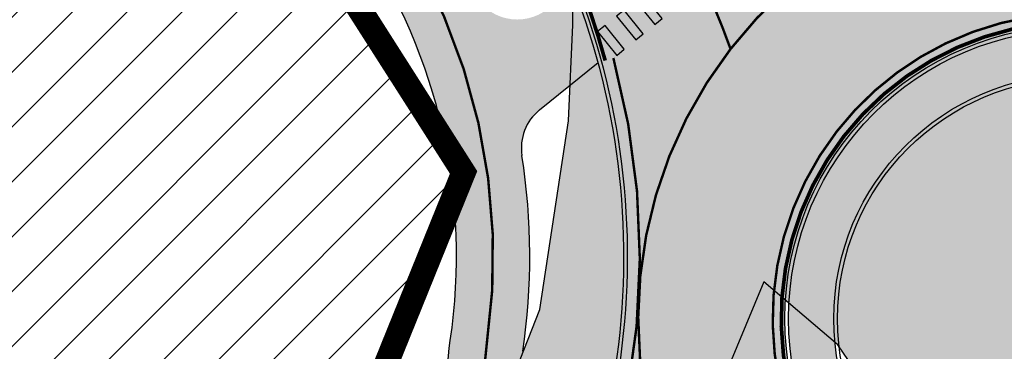
# Model space of a CAD drawing. Units: millimetres. Extents: x 1474 to 557623, y 859 to 6588792.
# Drawn here: x 9555 to 9595, y 11398 to 11411 of the extents above; entities that cross this region are included whole.
import ezdxf

# ---------------------------------------------------------------- set-up
doc = ezdxf.new("R2010")
doc.units = ezdxf.units.MM
for name, pattern in [('DASHED', [19.049999999999997, 12.7, -6.35]), ('DASHED2', [9.524999999999999, 6.35, -3.175]), ('Tkm_921_50', [4, 1, -3]), ('Tkm_923b', [2, 1, -1])]:
    doc.linetypes.add(name, pattern=pattern)
doc.layers.add('Level 1', color=24, linetype='Continuous', lineweight=0)
doc.layers.add('OPT-kontakt-sotsiaalmaa', color=80, linetype='Continuous', lineweight=9)
for name, color, linetype in [('OPT-tallinna väike ringtee', 1, 'Continuous'), ('TEE_LIIKLUSALA', 10, 'Continuous'), ('TL_katend_sillutis_klompkivi', 252, 'Continuous'), ('TL_L_kattemärgistus', 7, 'Continuous'), ('TL_tee_servajoon', 251, 'Continuous'), ('TL_tee_äk_ST_0cm', 251, 'DASHED2'), ('TL_tee_äk_ST_10cm', 251, 'Continuous'), ('TL_tee_äk_ST_4cm', 251, 'DASHED2')]:
    doc.layers.add(name, color=color, linetype=linetype)
doc.layers.add('TL_katend_AB_KT', color=7, linetype='Continuous', true_color=0xfff5d6)
doc.layers.add('TL_katend_AB_ST-4', color=7, linetype='Continuous', true_color=0xd2c7a3)

# ---------------------------------------------------------------- blocks, each defined once
blk = doc.blocks.new('E_501_TEE_A_ACAD_1_FMEBLC8')
at = {"linetype": 'DASHED', "ltscale": 0.3, "true_color": 0x939598, "transparency": 33554687}
h = blk.add_hatch(color=252, dxfattribs=at)
h.dxf.hatch_style = 1
h.paths.add_polyline_path([(268.8845000006258, 294.7220000009984), (267.9555000029504, 291.1699999999255), (265.5615000016987, 288.1399999987334), (229.7954999990761, 245.9680000003427), (189.7745000012219, 198.7669999990612), (174.3354999981821, 179.7990000005811), (171.6285000033677, 176.4729999992996), (152.3705000020564, 152.8129999991506), (140.4494999982417, 138.1679999995977), (129.5575000010431, 125.1199999991804), (126.917500000447, 121.9570000004023), (91.00449999794364, 78.93799999915063), (83.07049999758601, 69.43399999849498), (75.32550000026822, 60.27999999932945), (67.14749999716878, 50.49499999918044), (65.09550000354648, 48.05500000156462), (60.74250000342727, 42.87699999846518), (39.0025000013411, 17.02000000141561), (31.72650000080466, 8.365000000223517), (22.04750000312924, -3.14500000141561), (17.23750000074506, -8.737999999895692), (-2.042500000447035, -31.15499999932945), (-8.703499998897314, -38.90000000037253), (-12.16549999639392, -42.92499999888241), (-16.3965000025928, -47.84399999864399), (-22.71449999883771, -55.81400000117719), (-27.61549999937415, -61.81400000117719), (-30.28849999979138, -65.57500000111759), (-30.55149999633431, -67.89899999834597), (-29.48249999806285, -70.30500000156462), (-19.64449999853969, -84.7240000013262), (-12.52050000056624, -95.41799999959767), (-5.346499998122454, -106.2139999996871), (5.459500003606081, -124.8300000000745), (17.64550000056624, -147.7550000008196), (29.49650000408292, -170.7330000009388), (32.6495000012219, -176.0319999996573), (38.46550000086427, -185.8050000015646), (41.74650000408292, -190.6650000009686), (51.72450000420213, -205.448999999091), (64.24650000408292, -221.64100000076), (69.7445000000298, -227.2909999992698), (75.20950000360608, -229.2829999979585), (78.59550000354648, -229.2849999982864), (88.72250000014901, -239.4639999996871), (88.24550000205636, -243.7929999995977), (89.97050000354648, -248.1469999980181), (114.5484999977052, -270.7449999991804), (125.0924999974668, -280.4399999994785), (132.4075000025332, -285.8129999991506), (135.5405000038445, -287.6830000001937), (139.8335000015795, -289.1029999982566), (142.6055000014603, -289.4539999980479), (144.7554999999702, -288.9029999990016), (149.5934999994934, -292.6630000006407), (153.5465000011027, -295.7359999995679), (153.5255000032485, -301.1390000004321), (155.7724999971688, -306.816000001505), (160.6844999976456, -311.0360000003129), (171.5205000005662, -316.5319999996573), (187.4134999997914, -330.1399999987334), (197.3974999971688, -338.1069999989122), (209.7645000033081, -342.5840000007302), (213.7975000031292, -342.3719999995083), (243.6414999999106, -305.4179999995977), (246.9805000014603, -300.6679999995977), (264.4475000016391, -279.6359999980778), (265.8424999974668, -277.9049999993294), (269.6165000014007, -273.2220000009984), (269.2605000026524, -270.2409999985248), (268.7844999991357, -268.4949999991804), (267.1964999996126, -267.3829999994487), (264.9745000042021, -270.5580000001937), (245.4475000016391, -254.8419999983162), (263.3874999992549, -232.8959999997169), (276.890499997884, -243.8879999984056), (282.1195000000298, -248.6509999986738), (273.7055000029504, -259.1280000004917), (274.3405000008643, -260.0809999983758), (275.9274999983609, -260.7160000000149), (279.5875000022352, -260.8509999979287), (310.6425000019372, -222.3190000001341), (309.265499997884, -217.5360000003129), (307.3605000041425, -214.996000001207), (188.6105000041425, -120.5470000002533), (152.2085000015795, -91.593999998644), (154.5304999984801, -88.9550000000745), (156.8654999993742, -86.30199999921024), (235.6135000027716, -149.0010000001639), (313.0755000002682, -210.7620000001043), (315.4035000018775, -211.8210000004619), (318.6065000034869, -212.4370000008494), (358.3965000025928, -163.0679999981076), (360.3424999974668, -164.593999998644), (363.5054999999702, -167.4759999979287), (271.4784999974072, -284.573999999091), (237.5054999999702, -328.2180000003427), (230.4395000003278, -335.8340000007302), (220.097500000149, -346.9390000011772), (212.3424999974668, -355.9850000012666), (201.2514999993145, -366.6940000001341), (193.3384999968112, -375.4999999981374), (175.8715000040829, -396.8140000011772), (151.2804999984801, -424.9209999982268), (141.5295000039041, -438.5869999993593), (133.0114999972284, -447.3580000009388), (129.9054999984801, -445.5329999979585), (126.5725000016391, -444.0279999990016), (136.1395000033081, -434.0910000000149), (145.8085000030696, -420.538999998942), (169.9204999990761, -393.6300000008196), (188.1624999977648, -371.8069999981672), (190.9705000035465, -368.323999999091), (195.6624999977648, -362.4799999985844), (196.1734999977052, -359.5090000014752), (195.3064999990165, -355.253999998793), (193.5615000016987, -351.3820000011474), (191.1315000019968, -348.7200000006706), (186.3965000025928, -344.9639999996871), (176.9955000020564, -338.551000000909), (174.3134999983013, -338.2000000011176), (170.874500002712, -338.9509999994189), (164.0735000036657, -333.0699999984354), (163.3834999985993, -329.6069999989122), (161.8415000028908, -325.1100000012666), (154.1985000036657, -318.6480000000447), (134.8035000003874, -301.9870000015944), (128.8864999972284, -296.8939999993891), (121.6395000033081, -295.8650000002235), (116.250499997288, -297.9300000015646), (112.2284999974072, -300.9830000009388), (105.7535000033677, -306.808999998495), (94.07449999824166, -316.3650000002235), (78.67449999973178, -327.9669999983162), (77.76149999722838, -331.4999999981374), (78.92049999907613, -334.906000001356), (80.88649999722838, -338.6749999988824), (81.12649999931455, -342.5699999984354), (80.09450000151992, -344.6419999990612), (78.2554999999702, -345.863999998197), (76.64350000396371, -345.6239999998361), (73.64550000056624, -343.5620000008494), (69.14849999919534, -340.6509999986738), (66.72949999943376, -340.1699999999255), (63.8534999974072, -341.2719999980181), (58.22149999812245, -345.3030000012368), (52.93650000169873, -349.6980000007898), (45.44350000098348, -355.4309999998659), (42.64749999716878, -351.0770000014454), (42.15650000050664, -347.8809999991208), (41.52249999716878, -344.128999998793), (42.59050000086427, -342.3389999996871), (44.8534999974072, -340.1579999979585), (55.13450000062585, -332.0820000004023), (59.75950000062585, -328.4480000007898), (85.58650000020862, -308.1589999999851), (87.58050000295043, -306.5789999980479), (96.00650000199676, -299.906000001356), (98.82849999889731, -301.1049999985844), (100.9005000032485, -300.8560000006109), (103.0865000002086, -300.363999998197), (105.0395000018179, -298.5329999979585), (107.1074999980628, -296.3369999993593), (109.1725000031292, -293.288999998942), (109.9714999981225, -290.4870000015944), (110.4194999970496, -288.2790000010282), (110.9005000032485, -285.9040000010282), (110.8944999985397, -283.4009999986738), (109.9965000040829, -281.5169999990612), (107.1285000033677, -278.3149999994785), (100.9705000035465, -271.8419999983162), (90.57550000026822, -262.5770000014454), (84.4864999987185, -258.301000000909), (81.25750000402331, -257.7970000002533), (79.81450000032783, -259.253999998793), (76.11549999937415, -262.988999998197), (69.61350000277162, -256.0259999986738), (72.88250000402331, -252.6419999990612), (64.00750000402331, -243.3870000001043), (61.43549999967217, -240.6469999980181), (56.73450000211596, -235.6379999984056), (46.30249999836087, -222.7249999996275), (37.75849999859929, -211.288999998942), (30.93350000306964, -200.8849999997765), (27.25350000336766, -203.7249999996275), (23.43250000104308, -199.1379999984056), (19.86449999734759, -194.8560000006109), (26.55350000038743, -187.5829999987036), (26.92749999836087, -185.8179999981076), (20.74850000068545, -175.5869999993593), (15.79250000044703, -165.9779999982566), (8.78550000116229, -152.3930000010878), (-3.282500002533197, -129.6879999991506), (-13.8424999974668, -111.496000001207), (-20.84649999812245, -100.9579999987036), (-27.90049999579787, -90.36799999885261), (-36.21550000086427, -78.496000001207), (-41.72250000014901, -70.40799999795854), (-44.7525000013411, -67.83499999903142), (-46.21849999949336, -71.378999998793), (-48.62149999663234, -77.59300000034273), (-51.59750000014901, -85.0259999986738), (-54.92449999973178, -90.14699999801815), (-59.28650000318885, -95.39199999906123), (-68.01449999585748, -105.0299999993294), (-76.17250000312924, -111.8670000005513), (-89.22650000080466, -121.0620000008494), (-103.1334999985993, -130.1309999991208), (-105.0454999990761, -127.198999999091), (-106.957499999553, -124.2669999990612), (-93.19249999895692, -115.2709999997169), (-76.43250000104308, -101.9209999982268), (-66.60449999943376, -91.99200000055134), (-58.35749999806285, -80.26699999906123), (-53.91150000318885, -68.96699999831617), (-52.73450000211596, -61.24800000153482), (-52.56550000235438, -57.31499999947846), (-52.57049999758601, -55.29900000058115), (-52.57349999621511, -53.91799999959767), (-52.89749999716878, -52.24200000055134), (-61.6385000012815, -38.38700000010431), (-84.29350000247359, -5.731999998912215), (-91.16949999704957, 5.160000002011657), (-98.3804999999702, 16.58400000073016), (-99.9754999987781, 19.95200000144541), (-119.4955000020564, 52.30700000189245), (-126.4864999987185, 60.15699999965727), (-131.1425000019372, 63.63200000114739), (-135.8874999992549, 66.66000000201166), (-141.7874999977648, 70.85400000028312), (-144.0285000018775, 73.86799999885261), (-146.4665000028908, 79.20900000073016), (-146.6034999974072, 82.41900000162423), (-149.5964999981225, 82.9660000000149), (-153.1214999966323, 83.19800000078976), (-149.4885000027716, 90.96199999935925), (-176.7244999967515, 133.6509999986738), (-180.6654999963939, 139.8279999997467), (-187.7335000000894, 150.9049999993294), (-190.0034999959171, 154.4749999996275), (-192.125499997288, 156.6879999991506), (-197.0954999960959, 164.9540000017732), (-201.027499999851, 172.371000001207), (-211.8864999972284, 188.0490000005811), (-219.3794999979436, 192.1710000019521), (-284.4285000003874, 143.5640000011772), (-285.7914999984205, 135.6480000000447), (-275.2134999968112, 119.2059999983758), (-261.8724999986589, 98.69600000046194), (-268.6315000019968, 93.22800000198185), (-272.4545000009239, 91.56000000052154), (-294.0144999958575, 127.2359999995679), (-295.1205000020564, 128.4660000000149), (-296.6434999965131, 128.6650000009686), (-298.6964999996126, 128.4570000004023), (-301.5535000003874, 126.9170000012964), (-304.4904999993742, 131.5059999991208), (-301.4784999974072, 133.0099999997765), (-300.9475000016391, 135.156000001356), (-300.7754999957979, 138.441000001505), (-303.5444999970496, 143.0299999993294), (-311.4134999997914, 142.3180000018328), (-312.8454999960959, 144.5539999995381), (-314.06950000301, 146.4579999987036), (-298.5294999964535, 149.3309999983758), (-294.0915000028908, 151.836000001058), (-293.2314999960363, 153.5279999990016), (-293.0954999960959, 155.948999999091), (-293.4354999996722, 158.39100000076), (-287.9754999987781, 162.4940000008792), (-285.6125000007451, 160.6100000012666), (-283.6825000010431, 159.4709999989718), (-257.7565000019968, 179.6729999985546), (-223.9564999975264, 207.01600000076), (-222.2664999999106, 210.2379999998957), (-222.5404999963939, 212.7409999985248), (-259.0575000010431, 269.0609999988228), (-260.8784999959171, 271.2900000009686), (-263.4934999980032, 269.926000000909), (-266.2534999959171, 274.2570000011474), (-264.5344999991357, 275.7649999987334), (-268.4424999989569, 280.5499999988824), (-270.6624999977648, 283.2730000000447), (-331.69450000301, 234.761000001803), (-347.957499999553, 223.2700000014156), (-349.070499997586, 216.7209999989718), (-351.5194999985397, 214.7240000013262), (-355.7715000025928, 211.4210000019521), (-361.9534999988973, 221.0470000002533), (-363.5054999999702, 223.4639999996871), (-357.5604999996722, 227.9170000012964), (-333.984500002116, 245.7200000006706), (-275.8244999982417, 291.6870000008494), (-302.1514999978244, 331.9740000013262), (-303.0915000028908, 332.0140000004321), (-310.4924999959767, 343.6150000002235), (-300.4484999962151, 346.9240000005811), (-297.0465000011027, 348.0449999999255), (-254.9075000025332, 376.0680000018328), (-252.7895000018179, 378.9579999987036), (-245.6584999971092, 384.3990000020713), (-239.6825000010431, 375.0649999994785), (-234.7984999977052, 367.3309999983758), (-247.8225000016391, 358.6170000005513), (-272.777499999851, 341.9240000005811), (-273.4405000023544, 342.6980000007898), (-281.3375000022352, 337.9769999999553), (-284.4534999988973, 342.371000001207), (-286.777499999851, 340.5600000005215), (-288.1125000007451, 338.1430000010878), (-288.7314999960363, 335.1019999999553), (-288.3674999959767, 332.5999999996275), (-264.4115000031888, 296.003999998793), (-258.9974999986589, 287.3450000006706), (-250.5114999972284, 274.2200000006706), (-247.5135000012815, 274.0820000004023), (-244.9934999980032, 275.0050000008196), (-240.3995000012219, 278.6370000001043), (-236.8384999968112, 273.0849999990314), (-240.3934999965131, 270.4509999994189), (-244.9695000015199, 267.066000001505), (-244.8134999983013, 266.1239999998361), (-217.6495000012219, 223.3899999987334), (-214.8674999959767, 219.1060000006109), (-201.8155000023544, 222.1899999994785), (-143.81950000301, 265.4700000006706), (-129.2745000012219, 276.5000000018626), (-118.6865000016987, 285.9309999998659), (-113.4145000018179, 291.2830000016838), (-114.0934999994934, 294.4630000013858), (-106.9524999968708, 300.9220000002533), (-104.8824999965727, 299.5530000012368), (-102.7324999980628, 301.6370000001043), (-98.2335000000894, 305.0479999985546), (-100.0734999962151, 307.4590000007302), (-96.71849999949336, 310.7370000015944), (-94.02949999645352, 308.0000000018626), (-67.73850000277162, 332.531000001356), (-68.08750000223517, 334.3560000006109), (-68.66649999842048, 335.816000001505), (-70.05249999836087, 337.5169999990612), (-67.30450000241399, 340.2240000013262), (-59.23249999806285, 347.8219999987632), (-55.80149999633431, 344.4080000016838), (-37.87050000205636, 360.7240000013262), (-18.25449999794364, 380.3120000008494), (-15.22250000014901, 383.6269999984652), (-17.46849999949336, 387.1710000019521), (-11.9974999986589, 392.3690000008792), (-8.621499996632338, 389.5429999995977), (10.8424999974668, 408.73399999924), (24.02649999782443, 421.9080000016838), (21.95550000295043, 424.9190000016242), (26.54849999770522, 429.3750000018626), (29.72949999943376, 427.0010000001639), (46.67950000241399, 444.2960000019521), (50.49650000408292, 446.6830000001937), (50.58849999681115, 446.7400000002235), (54.50149999931455, 447.3580000009388), (57.15149999782443, 446.39100000076), (160.5454999990761, 374.5050000008196), (212.8684999980032, 336.0999999996275), (261.4054999984801, 302.7200000006706)])
h.paths.add_polyline_path([(126.3974999971688, 333.7669999990612), (115.2015000022948, 323.011000001803), (105.6465000025928, 313.8309999983758), (100.0674999989569, 308.3479999992996), (92.44450000301003, 300.8569999989122), (91.66249999776483, 298.6060000006109), (83.99250000342727, 291.6890000011772), (82.26249999925494, 291.0920000020415), (71.87150000408292, 280.9890000019222), (44.53849999979138, 254.7379999998957), (44.53550000116229, 253.3180000018328), (35.00650000199676, 244.5849999990314), (6.019499998539686, 216.2599999997765), (-25.1275000013411, 185.726000001654), (-38.62949999794364, 172.8939999993891), (-54.02050000056624, 157.3970000017434), (-52.28950000181794, 155.8180000018328), (-60.67250000312924, 146.6679999995977), (-65.04849999770522, 146.9009999986738), (-94.60250000283122, 117.8950000014156), (-97.43250000104308, 116.0900000017136), (-101.4904999993742, 110.2550000008196), (-104.7055000029504, 103.7570000011474), (-108.0135000012815, 94.15800000168383), (-109.3864999972284, 84.1699999999255), (-110.7265000008047, 78.56699999980628), (-112.5844999961555, 74.2649999987334), (-113.9765000008047, 69.59000000171363), (-114.1854999996722, 66.22600000165403), (-113.7415000014007, 63.94899999909103), (-112.1774999983609, 60.18799999915063), (-105.3585000000894, 47.99600000120699), (-91.17150000110269, 24.70200000144541), (-88.60150000080466, 21.43799999915063), (-86.10649999603629, 19.88600000180304), (-84.36849999800324, 19.02000000141561), (-80.89749999716878, 18.54600000195205), (-76.55750000104308, 18.99200000055134), (-73.08549999818206, 20.93000000156462), (-72.66050000116229, 20.47999999858439), (-68.04350000247359, 15.58699999935925), (-66.45150000229478, 14.10100000165403), (-69.19350000098348, 12.06299999915063), (-71.8695000000298, 9.643999999389052), (-73.46950000151992, 5.884999999776483), (-73.64049999788404, 2.57799999974668), (-72.73850000277162, -0.9960000012069941), (-69.68449999764562, -7.334999999031425), (-52.6275000013411, -31.39300000108778), (-49.8504999987781, -33.79999999888241), (-46.6304999999702, -34.7759999986738), (-40.89550000056624, -40.5719999987632), (-37.04650000110269, -43.06600000150502), (-33.82749999687076, -43.59399999864399), (-29.93950000032783, -42.81900000013411), (-27.12050000205636, -41.64599999971688), (-25.07449999824166, -40.44499999843538), (-20.25849999859929, -36.14300000108778), (-16.2474999986589, -31.39599999971688), (-9.715500000864267, -23.21399999968708), (5.616500001400709, -4.128000000491738), (12.9754999987781, 4.588000001385808), (19.19149999693036, 12.00999999977648), (41.32250000163913, 38.3219999987632), (57.07650000229478, 57.05899999849498), (64.31950000301003, 65.67299999855459), (79.78349999710917, 84.06499999947846), (99.9894999973476, 107.9740000013262), (118.1304999999702, 129.2000000011176), (133.8724999986589, 148.176000000909), (140.3974999971688, 156.0429999995977), (143.4065000005066, 159.5800000000745), (162.2675000019372, 181.7530000004917), (166.5845000036061, 184.5840000007302), (168.4145000018179, 187.0050000008196), (182.5384999997914, 205.6830000001937), (186.0355000011623, 209.8679999988526), (186.8925000019372, 210.8939999993891), (215.9464999996126, 245.6650000009686), (255.2104999981821, 292.656000001356), (257.8625000007451, 291.0790000017732), (258.1215000040829, 293.2700000014156), (258.0255000032485, 296.1019999999553), (256.8134999983013, 297.3820000011474), (226.31950000301, 318.3530000019819), (208.8164999969304, 330.3899999987334), (162.457499999553, 364.2249999996275), (158.499500002712, 364.6080000009388)], flags=16)
h.paths.add_polyline_path([(-124.5435000024736, 75.21800000034273), (-121.4004999957979, 77.31900000013411), (-119.2994999997318, 80.46199999935925), (-118.5624999962747, 84.1699999999255), (-119.2994999997318, 87.87800000049174), (-121.3995000012219, 91.02200000174344), (-124.5435000024736, 93.12199999950826), (-128.2514999993145, 93.8600000012666), (-131.9594999961555, 93.12300000153482), (-135.1034999974072, 91.02200000174344), (-137.2034999988973, 87.878999998793), (-137.9414999969304, 84.17100000195205), (-137.2034999988973, 80.46300000138581), (-135.1034999974072, 77.31900000013411), (-131.9604999981821, 75.21800000034273), (-128.2525000013411, 74.48100000061095)], flags=16)
h.paths.add_polyline_path([(58.37450000271201, 436.9810000006109), (55.72450000420213, 437.3199999984354), (52.25449999794364, 434.3569999989122), (40.8504999987781, 423.3760000001639), (40.3775000013411, 421.7869999986142), (32.93449999764562, 414.1500000003725), (31.18849999830127, 413.9870000015944), (23.13250000402331, 406.4619999993593), (10.91349999979138, 395.0479999985546), (10.60150000080466, 392.823999999091), (2.364499997347593, 384.8670000005513), (1.253500003367662, 385.0240000020713), (-9.750499997287989, 374.3980000000447), (-44.78349999710917, 340.8320000004023), (-83.21349999681115, 304.573999999091), (-95.02649999782443, 293.4289999995381), (-120.6554999984801, 270.1569999996573), (-133.5934999994934, 259.8450000006706), (-123.8134999983013, 250.6650000009686), (-140.8434999994934, 233.7750000003725), (-148.7595000006258, 225.6260000001639), (-153.6315000019968, 230.2130000013858), (-159.8625000007451, 225.7370000015944), (-175.9924999959767, 215.3259999994189), (-191.3544999994338, 205.4110000003129), (-160.9915000014007, 158.3670000005513), (-157.8864999972284, 152.8919999990612), (-164.2464999966323, 148.3549999985844), (-165.2694999985397, 146.5559999998659), (-165.7415000014007, 144.6109999995679), (-165.6624999977648, 141.9700000006706), (-163.820499997586, 138.7099999990314), (-154.9594999961555, 127.0990000013262), (-146.2284999974072, 117.7070000004023), (-137.0025000013411, 110.1490000020713), (-133.3684999980032, 107.2160000000149), (-130.4564999975264, 105.6930000018328), (-127.3255000002682, 104.6170000005513), (-123.6605000011623, 104.4469999987632), (-120.0105000026524, 105.6789999995381), (-117.1064999960363, 107.1399999987334), (-114.5475000031292, 109.0979999992996), (-95.85649999603629, 127.4799999985844), (-90.84850000217557, 132.3769999984652), (-91.06850000098348, 134.718999998644), (-92.02649999782443, 135.9709999989718), (-82.95550000295043, 144.6439999993891), (-71.23450000211596, 155.8899999987334), (-64.45450000092387, 162.4590000007302), (-36.93250000104308, 189.1250000018626), (-8.559499997645617, 217.3679999988526), (-2.380499999970198, 222.8600000012666), (25.17749999836087, 249.433999998495), (31.37050000205636, 255.4619999993593), (48.44050000235438, 272.1710000019521), (55.8534999974072, 279.4240000005811), (69.8424999974668, 292.7440000008792), (76.29849999770522, 298.9330000001937), (72.99049999937415, 302.5050000008196), (81.86250000074506, 310.9989999998361), (85.5215000025928, 307.7740000020713), (92.96049999818206, 314.9049999993294), (90.16750000044703, 318.5499999988824), (98.8504999987781, 326.8549999985844), (102.5444999970496, 324.0930000003427), (108.2855000011623, 329.5959999989718), (109.9875000007451, 327.9879999998957), (136.4145000018179, 353.6600000020117), (135.0934999994934, 357.4350000005215), (133.3944999985397, 359.7000000011176), (138.8684999980032, 365.1740000005811), (142.6435000039637, 362.7200000006706), (143.5875000022352, 362.1540000010282), (151.3265000022948, 369.51600000076), (151.5505000017583, 372.0730000007898)], flags=16)
at = {"layer": 'TEE_LIIKLUSALA', "color": 0}
for points in [[(8.78550000116229, -152.3930000010878, 38.87799999999697), (-3.282500002533197, -129.6879999991506, 38.93799999999464), (-13.8424999974668, -111.496000001207, 38.88999999999942), (-20.84649999812245, -100.9579999987036, 38.84399999999732), (-27.90049999579787, -90.36799999885261, 38.8579999999929), (-36.21550000086427, -78.496000001207, 38.78599999999278), (-41.72250000014901, -70.40799999795854, 38.8179999999993), (-44.7525000013411, -67.83499999903142, 38.9030000000057), (-46.21849999949336, -71.378999998793, 38.85499999999593), (-48.62149999663234, -77.59300000034273, 38.79200000000128), (-51.59750000014901, -85.0259999986738, 38.6140000000014), (-54.92449999973178, -90.14699999801815, 38.5109999999986), (-59.28650000318885, -95.39199999906123, 38.44899999999325), (-68.01449999585748, -105.0299999993294, 38.39100000000326), (-76.17250000312924, -111.8670000005513, 38.44599999999627)], [(-76.43250000104308, -101.9209999982268, 38.45699999999488), (-66.60449999943376, -91.99200000055134, 38.45900000000256), (-58.35749999806285, -80.26699999906123, 38.56299999999464), (-53.91150000318885, -68.96699999831617, 38.68700000000536), (-52.73450000211596, -61.24800000153482, 38.64800000000105), (-52.56550000235438, -57.31499999947846, 38.59900000000198), (-52.57049999758601, -55.29900000058115, 38.5969999999943), (-52.57349999621511, -53.91799999959767, 38.59900000000198), (-52.89749999716878, -52.24200000055134, 38.55599999999686), (-61.6385000012815, -38.38700000010431, 38.37300000000687), (-84.29350000247359, -5.731999998912215, 0)]]:
    blk.add_polyline3d(points, dxfattribs=at)
blk = doc.blocks.new('väike ringtee')
at = {"layer": 'TL_katend_AB_KT', "transparency": 33554687}
h = blk.add_hatch(color=256, dxfattribs=at)
h.dxf.hatch_style = 1
h.paths.add_polyline_path([(546835.6844080389, 6584594.693360515, -0.2679550967752374), (546836.4022653018, 6584596.560131421), (546838.8016014638, 6584598.500675927, 0.02648187861098428), (546837.799338246, 6584601.548452779), (546836.7542512506, 6584600.703203223, -0.4916114015997907), (546833.672984677, 6584601.436796946, 0.0411642600873704), (546831.5667374574, 6584605.242130064), (546829.1509164245, 6584608.867393848), (546828.606, 6584609.768), (546826.112, 6584608.044), (546826.654440932, 6584607.203780278), (546829.0702619625, 6584603.578516497, -0.1860874543337957), (546832.7508258206, 6584587.10720161, 0.229029369121069), (546835.6245231105, 6584577.97356967), (546836.6123594941, 6584576.924016046, 0.0269135838038583), (546837.9215561234, 6584579.91020623), (546837.8091010705, 6584580.02968716, -0.2300971983558219), (546835.7239098467, 6584586.704436004, 0.07591897550009652)])
at = {"layer": 'TL_katend_AB_ST-4'}
h = blk.add_hatch(color=256, dxfattribs=at)
h.dxf.hatch_style = 1
edge = h.paths.add_edge_path(flags=16)
edge.add_arc((546858.4412537412, 6584588.01923749), 12, 0, 360)
edge = h.paths.add_edge_path(flags=16)
edge.add_arc((546858.4412537805, 6584588.019237444), 18.50000006063972, 123.1570239898219, 136.9997918602817)
edge.add_arc((546844.5455804783, 6584600.977256806), 0.5000000000230362, 202.7272146486882, 316.99979184939707, ccw=False)
edge.add_arc((546815.9525851246, 6584589.000586873), 30.50000009634929, 22.72721461339489, 27.53864467135023)
edge.add_line((546842.9969105886, 6584603.102163596), (546840.0212065266, 6584608.809036713))
edge.add_arc((546750.9079374087, 6584562.343185527), 100.5000002950402, 27.53864468838782, 29.81401662026831)
edge.add_arc((546838.9737883986, 6584612.807588321), 1.000000000138949, 43.914906296835625, 209.8140166365142, ccw=False)
edge.add_line((546839.6941590878, 6584613.501177588), (546844.394406219, 6584608.619440754))
edge.add_arc((546866.3657122528, 6584629.773913373), 30.50000001033771, 223.9149062756982, 233.8324041044164)
edge.add_arc((546847.7760127588, 6584604.344145906), 1.000000000858431, -56.842975994469725, 53.8324041096505, ccw=False)
edge = h.paths.add_edge_path()
edge.add_arc((546865.7500847236, 6584635.459526119), 29.49999995154729, 223.9149062438836, 249.4962299870628, ccw=False)
edge.add_line((546844.4991494102, 6584614.998642818), (546838.8318809766, 6584620.884740352))
edge.add_line((546838.8318809766, 6584620.884740352), (546829.911, 6584614.94))
edge.add_line((546829.911, 6584614.94), (546834.8953714507, 6584607.460281488))
edge.add_arc((546809.5483605178, 6584590.569416217), 30.45935476769845, -21.49787881856861, 33.67888931316429, ccw=False)
edge.add_line((546837.8886925698, 6584579.407074526), (546843.8883098181, 6584576.450276411))
edge.add_arc((546843.4462479108, 6584575.55329186), 1.000000007384057, 39.738097000096616, 63.76448709808551, ccw=False)
edge.add_arc((546858.441253755, 6584588.019237508), 18.50000002250163, 219.7380969269033, 229.3778669897422)
edge.add_arc((546858.4412537484, 6584588.019237476), 18.49999999412749, 229.3778669414916, 365.6558322505622)
edge.add_arc((546926.1102186701, 6584594.72081826), 49.49999999525268, 172.4949398409494, 185.6558322038493, ccw=False)
edge.add_line((546877.0342688449, 6584601.186199012), (546870.1532931664, 6584602.486369043))
edge.add_arc((546870.3389592563, 6584603.468981943), 1.000000004516747, 232.4004643379264, 259.30003069107477, ccw=False)
edge.add_arc((546857.6144683865, 6584586.835670221), 19.9423005473905, 52.5931983798158, 62.47349178443297)
edge.add_line((546866.8309809557, 6584604.520444666), (546862.5669696649, 6584608.029400715))
edge.add_arc((546858.7447044873, 6584616.72654328), 9.499999994462389, 249.4962299667726, 293.72477667077476, ccw=False)
at = {"layer": 'TL_katend_sillutis_klompkivi', "transparency": 33554687}
h = blk.add_hatch(dxfattribs=at)
h.set_pattern_fill('RIGIDINS', color=256, scale=0.5, style=0)
h.set_pattern_definition([(0, (0, 0.05), (0.5, 0.5), [0.1, -0.4]), (0, (0.35, 0.025), (0.5, 0.5), [0.1, -0.4]), (0, (0.15, 0.075), (0.5, 0.5), [0.1, -0.4]), (90, (0.05, 0), (-0.4999999999999999, 0.5), [0.1, -0.4]), (90, (0.025, 0.15), (-0.4999999999999999, 0.5), [0.1, -0.4]), (90, (0.075, 0.35), (-0.4999999999999999, 0.5), [0.1, -0.4]), (26.56505119999999, (0.1, 0.05), (0.5000000000000471, 2.000322407713639e-10), [0.0559, -1.0621339885]), (26.56505119999999, (0.45, 0.025), (0.5000000000000471, 2.000322407713639e-10), [0.0559, -1.0621339885]), (116.5650512, (0.05, 0.1), (-2.000324073048176e-10, 0.500000000000047), [0.05589999999999999, -1.0621339885]), (116.5650512, (0.075, 0.45), (-2.000324073048176e-10, 0.500000000000047), [0.05589999999999999, -1.0621339885]), (63.43494882, (0.025, 0.25), (2.549932487383444e-11, 0.500000000000047), [0.1118, -1.0062339885]), (333.4349488, (0.25, 0.075), (0.500000000000047, -2.000325738382713e-10), [0.1118, -1.0062339885])])
h.paths.add_polyline_path([(546846.5912537412, 6584588.01923749, 1), (546870.2912537411, 6584588.01923749, 1)])
h.paths.add_polyline_path([(546868.4412537412, 6584588.01923749, -1), (546848.4412537412, 6584588.01923749, -1)], flags=16)
at = {"layer": 'TL_L_kattemärgistus'}
h = blk.add_hatch(color=0, dxfattribs=at)
h.dxf.hatch_style = 1
h.paths.add_polyline_path([(546840.3299277875, 6584601.022892089), (546841.1159910762, 6584600.050984425), (546841.4270015286, 6584600.302524677), (546840.6409382399, 6584601.274432341)])
h = blk.add_hatch(color=0, dxfattribs=at)
h.dxf.hatch_style = 1
h.paths.add_polyline_path([(546839.5524016569, 6584600.394041458), (546840.3384649454, 6584599.422133794), (546840.6494753978, 6584599.673674047), (546839.8634121091, 6584600.64558171)])
h = blk.add_hatch(color=0, dxfattribs=at)
h.dxf.hatch_style = 1
h.paths.add_polyline_path([(546838.7748755261, 6584599.765190827), (546839.5609388147, 6584598.793283164), (546839.871949267, 6584599.044823416), (546839.0858859784, 6584600.016731079)])
at = {"layer": 'TL_L_kattemärgistus', "linetype": 'Tkm_921_50', "const_width": 0.1, "flags": 128}
blk.add_lwpolyline([(546837.2996374661, 6584578.382389748), (546836.716812084, 6584579.001628421, -0.2295048861624361), (546834.237512577, 6584586.906744922, 0.1858682942341192), (546830.3184997105, 6584604.41032328), (546827.3341127975, 6584608.888796497)], format="xyb", dxfattribs=at)
at = {"layer": 'TL_L_kattemärgistus', "const_width": 0.1, "flags": 128}
for points in [[(546850.6263661644, 6584604.234277798, 0.1160001504868304), (546844.2186815251, 6584599.051845503)], [(546844.2186815251, 6584599.051845503, 0.02374391161615374), (546843.138328055, 6584601.686618053, 0.02374391161615374)], [(546838.5157464602, 6584579.643657696, 0.1577564400422926), (546839.4254436623, 6584598.683696863, 0.1577564400422926)]]:
    blk.add_lwpolyline(points, format="xyb", dxfattribs=at)
at = {"layer": 'TL_L_kattemärgistus', "color": 0, "flags": 128}
for points in [[(546840.3299277875, 6584601.022892089), (546841.1159910762, 6584600.050984425), (546841.4270015286, 6584600.302524677), (546840.6409382399, 6584601.274432341)], [(546839.5524016569, 6584600.394041458), (546840.3384649454, 6584599.422133794), (546840.6494753978, 6584599.673674047), (546839.8634121091, 6584600.64558171)], [(546838.7748755261, 6584599.765190827), (546839.5609388147, 6584598.793283164), (546839.871949267, 6584599.044823416), (546839.0858859784, 6584600.016731079)]]:
    blk.add_lwpolyline(points, close=True, dxfattribs=at)
at = {"layer": 'TL_L_kattemärgistus', "const_width": 0.1, "flags": 128}
blk.add_lwpolyline([(546853.0142484797, 6584599.279682148, 0.1160001504894781), (546848.5644674803, 6584595.680770832, 8.620678471070201)], format="xyb", close=True, dxfattribs=at)
at = {"layer": 'TL_L_kattemärgistus', "linetype": 'Tkm_923b', "const_width": 0.1, "flags": 128}
blk.add_lwpolyline([(546844.2186815251, 6584599.051845503, 0.314666080881877), (546843.187544182, 6584578.462860309)], format="xyb", dxfattribs=at)
at = {"layer": 'TL_tee_servajoon', "transparency": 33554687}
blk.add_line((546836.4022653014, 6584596.560131422), (546838.8016014639, 6584598.500675927), dxfattribs=at)
at = {"layer": 'TL_tee_servajoon', "transparency": 33554687, "flags": 128}
blk.add_lwpolyline([(546836.6123594941, 6584576.924016046), (546835.6245231109, 6584577.973569669, -0.2295048861624361), (546832.7537511402, 6584587.12686307, 0.1858682942341192), (546829.0702619625, 6584603.578516497), (546826.6544409248, 6584607.203780289), (546826.112, 6584608.044)], format="xyb", dxfattribs=at)
at = {"layer": 'TL_tee_servajoon', "transparency": 33554687}
for centre, radius, start, end in [((546837.6599665645, 6584595.005079161), 2.000000000701051, 128.9653750238062, 188.9666375685873), ((546809.5483598199, 6584590.569568702), 26.45937783481852, 351.5613072258859, 8.966311130876326)]:
    blk.add_arc(centre, radius, start, end, dxfattribs=at)
at = {"layer": 'TL_tee_äk_ST_0cm', "ltscale": 2, "const_width": 0.15, "flags": 128}
blk.add_lwpolyline([(546839.0911481187, 6584598.579179014, 0.02648187861106969), (546838.0789645655, 6584601.657122561)], format="xyb", dxfattribs=at)
at = {"layer": 'TL_tee_äk_ST_10cm', "transparency": 33554687}
for radius in [12, 10]:
    blk.add_circle((546858.4412537412, 6584588.01923749), radius, dxfattribs=at)
at = {"layer": 'TL_tee_äk_ST_10cm'}
for radius in [11.85, 9.85]:
    blk.add_circle((546858.4412537412, 6584588.01923749), radius, dxfattribs=at)
at = {"layer": 'TL_tee_äk_ST_10cm', "transparency": 33554687}
for radius, start, end in [(30.45935476348844, 333.1406681527392, 33.67888931558415), (30.30935476348844, 333.2432111624645, 33.67888931558414)]:
    blk.add_arc((546809.548360522, 6584590.569416218), radius, start, end, dxfattribs=at)
at = {"layer": 'TL_tee_äk_ST_4cm', "ltscale": 2, "transparency": 33554687, "flags": 128}
blk.add_lwpolyline([(546846.3844988199, 6584586.516852464, 0.15, 0.15, 1), (546870.4980086624, 6584589.521622517, 0.15, 0.15, 1)], format="xyseb", close=True, dxfattribs=at)

msp = doc.modelspace()

# ---------------------------------------------------------------- hatches: boundary and pattern name
at = {"layer": 'OPT-kontakt-sotsiaalmaa', "linetype": 'ByBlock', "lineweight": 0}
h = msp.add_hatch(dxfattribs=at)
h.set_pattern_fill('ANSI31', color=6, scale=0.5)
h.set_pattern_definition([(45, (0, 0), (-1.122532015133644, 1.122532015133644), [])])
h.paths.add_polyline_path([(9423.84665888318, 11378.63470840444), (9378.169916596773, 11449.52640776932), (9407.020241677179, 11468.35599299897), (9453.402724596865, 11397.04832675105)], flags=16)
h.paths.add_polyline_path([(9454.639844793594, 11397.20569887422), (9401.68466125318, 11479.47291640054), (9346.93437532679, 11427.83195970709), (9398.48437532672, 11344.83195970709), (9410.054375326785, 11355.50195970701)])
h.paths.add_polyline_path([(9410.054375326785, 11355.50195970701), (9454.639844793594, 11397.20569887422), (9462.16196972721, 11390.79852922621), (9489.784206974437, 11418.27536360284), (9525.754158053212, 11364.53425581904), (9521.894453434623, 11361.91176438841), (9524.750623722095, 11358.05520114635), (9486.114375326724, 11333.47195970675), (9469.534375326766, 11336.19195970742), (9451.054375326785, 11327.08195970709), (9433.004375326738, 11329.67195970694), (9417.439941678462, 11343.53141843272)])
h.paths.add_polyline_path([(9525.754158053212, 11364.53425581904), (9489.784206974437, 11418.27536360284), (9530.791168579177, 11455.7045566486), (9541.264905995078, 11455.08437748134), (9573.16437532677, 11405.01195970679), (9564.344375326706, 11383.2019597072), (9531.50505777485, 11362.32794500582), (9528.445244184884, 11366.45272594843)])
h.paths.add_polyline_path([(9487.922945047132, 11436.73480928719), (9523.007364413656, 11467.76181358645), (9525.819375326799, 11479.11195970735), (9519.084375326813, 11489.65195970739), (9473.469375326764, 11547.88695970726), (9438.252911400108, 11514.4706630022)])
h.paths.add_polyline_path([(9450.393014946065, 11403.54511073661), (9401.68466125318, 11479.47291640054), (9427.504375326738, 11504.27195970657), (9438.330694551792, 11514.54446721888), (9487.922945047132, 11436.73480928719)])

# ---------------------------------------------------------------- linework, layer by layer
at = {"layer": 'Level 1', "color": 36, "linetype": 'Continuous', "lineweight": 0, "const_width": 1, "flags": 128}
msp.add_lwpolyline([(9473.469375326764, 11547.88695970726), (9519.084375326813, 11489.65195970739), (9519.084375326813, 11489.65195970739), (9519.084375326813, 11489.65195970739), (9532.554375326785, 11468.57195970731), (9573.16437532677, 11405.01195970679), (9564.344375326706, 11383.2019597072), (9534.154375326762, 11364.01195970679), (9526.904375326762, 11359.39195970668), (9486.114375326724, 11333.47195970675), (9469.534375326766, 11336.19195970742), (9483.124375326734, 11314.97195970675), (9485.97437532671, 11310.52195970657), (9546.994375326729, 11338.68195970672), (9573.334375326813, 11369.14195970668), (9615.124375326734, 11417.47195970675), (9612.774375326757, 11418.22195970675), (9599.68437532679, 11422.41195970716), (9586.67437532678, 11426.57195970731), (9563.574375326803, 11462.74195970724), (9516.304375326785, 11536.71195970698)], dxfattribs=at)
at = {"layer": 'Level 1', "color": 36, "linetype": 'ByBlock', "const_width": 1}
msp.add_lwpolyline([(9525.754158053212, 11364.53425581904), (9489.784206974437, 11418.27536360284), (9530.791168579177, 11455.7045566486), (9541.264905995078, 11455.08437748134), (9573.16437532677, 11405.01195970679), (9564.344375326706, 11383.2019597072), (9531.50505777485, 11362.32794500582), (9528.445244184884, 11366.45272594843), (9525.754158053212, 11364.53425581904)], dxfattribs=at)

# ---------------------------------------------------------------- block references
at = {"layer": 'OPT-tallinna väike ringtee', "color": 7, "true_color": 0xffffff}
msp.add_blockref('väike ringtee', (-537260.1333279228, -6573188.993458566), dxfattribs=at)
at = {"layer": 'TEE_LIIKLUSALA', "color": 0}
msp.add_blockref('E_501_TEE_A_ACAD_1_FMEBLC8', (9630.194766408833, 11468.36758647469), dxfattribs=at)

doc.saveas('drawing.dxf')
